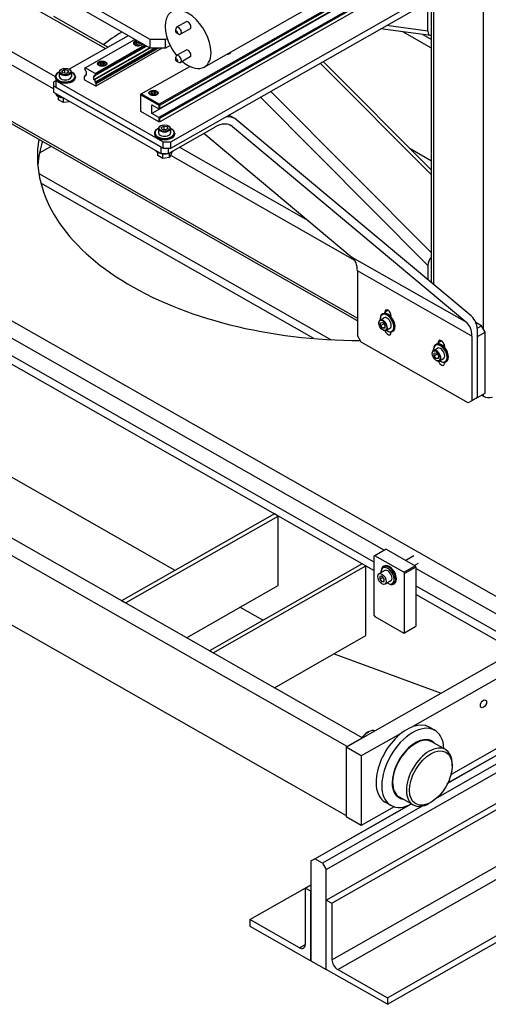
# Model space of a CAD drawing. Extents: x 0 to 544, y 0 to 352.
# Drawn here: x 450 to 466, y 168 to 200 of the extents above; entities that cross this region are included whole.
import ezdxf

# ---------------------------------------------------------------- set-up
doc = ezdxf.new("R2010")
doc.units = 0
doc.header["$LTSCALE"] = 8
doc.header["$MEASUREMENT"] = 0
doc.layers.add('OL', color=3, linetype='CONTINUOUS')

msp = doc.modelspace()

# ---------------------------------------------------------------- linework, layer by layer
at = {"layer": 'OL', "extrusion": (-4.71845e-16, 0.707107, 0.707107)}
for p, q in [((445.2631, 201.3828, 128.4643), (451.41, 197.885, 127.8642)), ((462.3433, 201.2755, 128.4459), (454.7997, 196.9829, 127.7094)), ((455.1725, 195.7625, 127.5), (465.3648, 201.5623, 128.4951)), ((455.1725, 195.5503, 127.4636), (465.3648, 201.3501, 128.4587)), ((465.3499, 189.6698, 126.4546), (465.3499, 201.3416, 128.4572)), ((448.7875, 201.2162, 128.4357), (453.0432, 198.7946, 128.0202)), ((462.3642, 201.1278, 128.4205), (454.5511, 196.6819, 127.6577)), ((454.8156, 196.9558, 127.7047), (462.3642, 201.2512, 128.4417)), ((462.3642, 201.1459, 128.4236), (454.8156, 196.8505, 127.6867)), ((445.6372, 200.7456, 128.355), (451.3666, 197.4853, 127.7956)), ((462.3642, 200.863, 128.3751), (454.7838, 196.5495, 127.635)), ((454.8156, 196.5314, 127.6319), (462.3642, 200.8268, 128.3689)), ((462.3902, 200.7183, 128.3503), (454.8156, 196.4081, 127.6108)), ((454.5048, 199.0879, 128.0705), (452.275, 200.3567, 128.2882)), ((456.264, 198.1953, 127.9174), (460.0003, 200.3214, 128.2822)), ((460.2352, 172.0721, 123.4354), (509.9537, 200.3637, 128.2894)), ((460.2352, 172.0721, 123.4354), (509.9537, 200.3637, 128.2894)), ((463.6569, 191.179, 126.7136), (463.6569, 200.3782, 128.2919)), ((463.7341, 191.1144, 126.7025), (463.7341, 200.4222, 128.2995)), ((454.5048, 198.8049, 128.022), (452.0264, 200.2153, 128.264)), ((463.5475, 199.3629, 128.1177), (463.5475, 200.2623, 128.272)), ((453.1204, 198.8385, 128.0278), (451.3637, 199.8382, 128.1993)), ((455.3327, 199.3608, 128.1174), (455.3327, 199.4315, 128.1295)), ((455.6708, 199.6678, 128.17), (455.36, 199.491, 128.1397)), ((455.8026, 199.4427, 128.1314), (455.4918, 199.2659, 128.1011)), ((460.2352, 171.0819, 123.2655), (509.9537, 199.3735, 128.1195)), ((460.2352, 171.0819, 123.2655), (509.9537, 199.3735, 128.1195)), ((463.6407, 199.2193, 128.0931), (462.0063, 199.439, 128.1308)), ((463.5475, 199.3629, 128.1177), (462.1927, 199.5451, 128.149)), ((453.7831, 199.2156, 128.0925), (451.8655, 198.1245, 127.9052)), ((452.3849, 198.1739, 127.9137), (453.9994, 199.0926, 128.0713)), ((454.5048, 198.8049, 128.022), (454.5048, 199.0879, 128.0705)), ((455.002, 199.0879, 128.0705), (454.5048, 199.0879, 128.0705)), ((455.0608, 199.1213, 128.0763), (455.002, 199.0879, 128.0705)), ((455.002, 198.8049, 128.022), (455.002, 199.0879, 128.0705)), ((455.3638, 199.3077, 128.1083), (455.4259, 199.2724, 128.1022)), ((460.4217, 170.9758, 123.2473), (510.1401, 199.2674, 128.1013)), ((460.4217, 170.9758, 123.2473), (510.1401, 199.2674, 128.1013)), ((463.6569, 198.8144, 128.0236), (462.7304, 199.3416, 128.1141)), ((463.3814, 199.2541, 128.0991), (463.6569, 199.0974, 128.0722)), ((452.6705, 197.7883, 127.8476), (454.4809, 198.8185, 128.0243)), ((452.6837, 197.7808, 127.8463), (454.4941, 198.811, 128.023)), ((452.7075, 197.9903, 127.8822), (454.322, 198.909, 128.0398)), ((452.7225, 197.9648, 127.8779), (454.3519, 198.892, 128.0369)), ((452.7225, 197.9259, 127.8712), (454.386, 198.8725, 128.0336)), ((452.7225, 197.7146, 127.8349), (454.6385, 198.8049, 128.022)), ((452.7225, 197.6827, 127.8295), (454.6946, 198.8049, 128.022)), ((452.7264, 197.6805, 127.8291), (454.7025, 198.8049, 128.022)), ((452.7414, 197.655, 127.8247), (454.7622, 198.8049, 128.022)), ((452.7414, 197.587, 127.813), (454.8817, 198.8049, 128.022)), ((453.9876, 198.9652, 128.0495), (453.9876, 198.9233, 128.0423)), ((454.0426, 198.9546, 128.0477), (454.0612, 198.9941, 128.0544)), ((454.0934, 198.9257, 128.0427), (454.0426, 198.9546, 128.0477)), ((454.0612, 198.9941, 128.0544), (454.1306, 199.0047, 128.0563)), ((454.0612, 198.9941, 128.0544), (454.0612, 198.944, 128.0459)), ((454.1628, 198.9363, 128.0445), (454.0934, 198.9257, 128.0427)), ((454.1306, 199.0047, 128.0563), (454.1306, 198.9313, 128.0437)), ((454.1306, 199.0047, 128.0563), (454.1814, 198.9758, 128.0513)), ((454.1814, 198.9758, 128.0513), (454.1628, 198.9363, 128.0445)), ((454.2365, 198.9576, 128.0482), (454.2365, 198.9232, 128.0423)), ((455.002, 198.8049, 128.022), (454.5048, 198.8049, 128.022)), ((455.1563, 198.8927, 128.0371), (455.002, 198.8049, 128.022)), ((455.6708, 198.7483, 128.0123), (455.36, 198.5715, 127.9819)), ((455.3327, 198.4413, 127.9596), (455.3327, 198.512, 127.9717)), ((455.8026, 198.5233, 127.9737), (455.4918, 198.3464, 127.9433)), ((457.1067, 198.6748, 127.9997), (457.1067, 198.6528, 127.9959)), ((461.2482, 189.9355, 126.5002), (446.6617, 198.2357, 127.9243)), ((446.7387, 198.2798, 127.9319), (461.2482, 190.0234, 126.5153)), ((451.6097, 198.1223, 127.9049), (451.5997, 198.1166, 127.9039)), ((451.6293, 198.0652, 127.8951), (451.71, 198.1112, 127.903)), ((451.71, 198.1112, 127.903), (451.71, 197.9947, 127.883)), ((451.71, 198.1112, 127.903), (451.8203, 198.0943, 127.9001)), ((451.8203, 198.0943, 127.9001), (451.8203, 198.0148, 127.8864)), ((451.8203, 198.0943, 127.9001), (451.8498, 198.0316, 127.8893)), ((451.8694, 198.1223, 127.9049), (451.8794, 198.1166, 127.9039)), ((452.3849, 198.1739, 127.9137), (452.37, 198.1654, 127.9123)), ((452.37, 198.1654, 127.9123), (452.37, 198.1265, 127.9056)), ((452.7075, 197.9903, 127.8822), (452.3849, 198.1739, 127.9137)), ((452.8132, 198.2969, 127.9348), (452.8132, 198.255, 127.9276)), ((452.8683, 198.2863, 127.933), (452.8869, 198.3258, 127.9398)), ((452.9191, 198.2574, 127.9281), (452.8683, 198.2863, 127.933)), ((452.8869, 198.3258, 127.9398), (452.9563, 198.3364, 127.9416)), ((452.8869, 198.3258, 127.9398), (452.8869, 198.2758, 127.9312)), ((452.9885, 198.268, 127.9299), (452.9191, 198.2574, 127.9281)), ((452.9563, 198.3364, 127.9416), (452.9563, 198.2631, 127.929)), ((452.9563, 198.3364, 127.9416), (453.0071, 198.3075, 127.9366)), ((453.0071, 198.3075, 127.9366), (452.9885, 198.268, 127.9299)), ((453.0621, 198.2969, 127.9348), (453.0621, 198.255, 127.9276)), ((454.21, 197.3185, 127.767), (455.791, 198.2181, 127.9213)), ((455.3638, 198.3882, 127.9505), (455.4259, 198.3529, 127.9444)), ((463.6569, 194.6919, 127.3163), (460.0411, 198.3207, 127.9389)), ((460.1325, 198.3728, 127.9478), (463.6569, 194.8357, 127.341)), ((451.4436, 197.7598, 127.8427), (451.3666, 197.716, 127.8352)), ((451.41, 197.8815, 127.8636), (451.41, 197.8574, 127.8594)), ((451.4436, 197.7749, 127.8453), (451.4436, 197.7429, 127.8398)), ((451.5164, 198.0198, 127.8873), (451.5065, 198.0141, 127.8863)), ((451.5418, 198.0371, 127.8903), (451.5418, 197.8928, 127.8655)), ((451.6588, 198.0025, 127.8843), (451.6293, 198.0652, 127.8951)), ((451.7691, 197.9856, 127.8814), (451.6588, 198.0025, 127.8843)), ((451.8498, 198.0316, 127.8893), (451.7691, 197.9856, 127.8814)), ((451.9373, 198.0371, 127.8903), (451.9373, 197.8928, 127.8655)), ((451.9627, 198.0198, 127.8873), (451.9726, 198.0141, 127.8863)), ((452.0691, 197.8815, 127.8636), (452.0691, 197.8574, 127.8594)), ((452.366, 197.8856, 127.8643), (452.3511, 197.8771, 127.8628)), ((452.3511, 197.8771, 127.8628), (452.3511, 197.8091, 127.8511)), ((452.3511, 197.8091, 127.8511), (452.366, 197.7837, 127.8468)), ((452.366, 197.8856, 127.8643), (452.37, 197.8879, 127.8646)), ((452.37, 197.8833, 127.8639), (452.366, 197.8856, 127.8643)), ((452.366, 197.7837, 127.8468), (452.7264, 197.5785, 127.8116)), ((452.37, 197.9152, 127.8693), (452.4087, 197.9373, 127.8731)), ((452.37, 197.9152, 127.8693), (452.37, 197.8833, 127.8639)), ((452.4087, 198.0603, 127.8942), (452.4219, 198.0528, 127.8929)), ((452.4087, 197.9373, 127.8731), (452.4219, 197.9448, 127.8744)), ((452.4219, 197.9298, 127.8718), (452.4087, 197.9373, 127.8731)), ((452.4219, 198.0528, 127.8929), (452.4219, 197.9298, 127.8718)), ((452.6705, 197.9113, 127.8687), (452.6837, 197.9038, 127.8674)), ((452.6705, 197.7883, 127.8476), (452.6705, 197.9113, 127.8687)), ((452.6837, 197.7808, 127.8463), (452.6705, 197.7883, 127.8476)), ((452.6837, 197.9038, 127.8674), (452.7225, 197.9259, 127.8712)), ((452.7225, 197.9648, 127.8779), (452.7075, 197.9903, 127.8822)), ((452.7225, 197.9259, 127.8712), (452.7225, 197.9648, 127.8779)), ((451.3666, 197.5745, 127.8109), (451.3666, 197.716, 127.8352)), ((454.8469, 195.5941, 127.4711), (451.3666, 197.5745, 127.8109)), ((451.3666, 197.3623, 127.7745), (451.3666, 197.5745, 127.8109)), ((451.4436, 197.7429, 127.8398), (454.9239, 195.7625, 127.5)), ((451.4436, 197.5307, 127.8034), (451.4436, 197.7429, 127.8398)), ((451.4436, 197.5307, 127.8034), (454.9239, 195.5503, 127.4636)), ((452.7225, 197.6827, 127.8295), (452.7225, 197.7146, 127.8349)), ((452.7264, 197.6805, 127.8291), (452.7225, 197.6827, 127.8295)), ((452.7414, 197.655, 127.8247), (452.7264, 197.6805, 127.8291)), ((452.7264, 197.5785, 127.8116), (452.7414, 197.587, 127.813)), ((452.7414, 197.587, 127.813), (452.7414, 197.655, 127.8247)), ((460.4217, 169.1369, 122.9318), (510.1401, 197.4284, 127.7858)), ((460.4217, 169.1369, 122.9318), (510.1401, 197.4284, 127.7858)), ((454.8469, 195.3819, 127.4347), (451.3666, 197.3623, 127.7745)), ((451.521, 197.1283, 127.7343), (451.521, 197.2332, 127.7523)), ((451.6816, 197.037, 127.7187), (451.521, 197.1283, 127.7343)), ((451.6816, 197.037, 127.7187), (451.6816, 197.1831, 127.7437)), ((454.21, 197.3185, 127.767), (454.1941, 197.3094, 127.7654)), ((454.1941, 197.2913, 127.7623), (454.1941, 197.3094, 127.7654)), ((454.1941, 196.7436, 127.6683), (454.1941, 197.2913, 127.7623)), ((454.1941, 197.2913, 127.7623), (454.7838, 196.9558, 127.7047)), ((454.7997, 196.9829, 127.7094), (454.21, 197.3185, 127.767)), ((454.4814, 197.3538, 127.773), (454.4814, 197.309, 127.7653)), ((454.5397, 197.3426, 127.7711), (454.5594, 197.3845, 127.7783)), ((454.5936, 197.312, 127.7658), (454.5397, 197.3426, 127.7711)), ((454.5594, 197.3845, 127.7783), (454.633, 197.3957, 127.7802)), ((454.5594, 197.3845, 127.7783), (454.5594, 197.3314, 127.7692)), ((454.6671, 197.3232, 127.7678), (454.5936, 197.312, 127.7658)), ((454.633, 197.3957, 127.7802), (454.633, 197.318, 127.7669)), ((454.633, 197.3957, 127.7802), (454.6868, 197.3651, 127.775)), ((454.6868, 197.3651, 127.775), (454.6671, 197.3232, 127.7678)), ((454.7451, 197.3538, 127.773), (454.7451, 197.309, 127.7653)), ((463.5475, 191.7401, 126.8099), (458.0944, 197.213, 127.7489)), ((463.6569, 192.1507, 126.8803), (458.4253, 197.4013, 127.7812)), ((460.6081, 168.8186, 122.8771), (510.3266, 197.1101, 127.7312)), ((460.6081, 168.8186, 122.8771), (510.3266, 197.1101, 127.7312)), ((451.8845, 197.0677, 127.7239), (451.6816, 197.037, 127.7187)), ((454.5511, 196.9648, 127.7063), (454.7838, 196.8324, 127.6836)), ((454.5511, 196.6819, 127.6577), (454.5511, 196.9648, 127.7063)), ((454.7997, 196.9648, 127.7063), (454.7838, 196.9558, 127.7047)), ((454.7838, 196.9558, 127.7047), (454.7838, 196.8324, 127.6836)), ((454.8156, 196.8505, 127.6867), (454.7838, 196.8324, 127.6836)), ((454.7997, 196.9648, 127.7063), (454.7997, 196.9829, 127.7094)), ((454.8156, 196.9558, 127.7047), (454.7997, 196.9648, 127.7063)), ((454.8156, 196.8505, 127.6867), (454.8156, 196.9558, 127.7047)), ((454.7838, 196.4081, 127.6108), (454.1941, 196.7436, 127.6683)), ((454.7838, 196.5495, 127.635), (454.5511, 196.6819, 127.6577)), ((454.7838, 196.5495, 127.635), (454.7838, 196.4081, 127.6108)), ((454.7838, 196.5495, 127.635), (454.8156, 196.5314, 127.6319)), ((454.8156, 196.4081, 127.6108), (454.8156, 196.5314, 127.6319)), ((457.2634, 196.517, 127.6294), (457.0674, 196.6286, 127.6486)), ((464.9558, 190.0926, 126.5272), (457.3287, 196.4716, 127.6217)), ((454.7481, 196.1808, 127.5718), (454.7382, 196.1752, 127.5708)), ((454.7735, 196.1981, 127.5747), (454.7735, 196.0539, 127.55)), ((454.8156, 196.4081, 127.6108), (454.7838, 196.4081, 127.6108)), ((454.8413, 196.2834, 127.5894), (454.8314, 196.2777, 127.5884)), ((454.8609, 196.2263, 127.5796), (454.9417, 196.2722, 127.5874)), ((454.8905, 196.1635, 127.5688), (454.8609, 196.2263, 127.5796)), ((455.0008, 196.1467, 127.5659), (454.8905, 196.1635, 127.5688)), ((454.9417, 196.2722, 127.5874), (454.9417, 196.1557, 127.5675)), ((454.9417, 196.2722, 127.5874), (455.052, 196.2554, 127.5846)), ((455.0815, 196.1926, 127.5738), (455.0008, 196.1467, 127.5659)), ((455.052, 196.2554, 127.5846), (455.052, 196.1758, 127.5709)), ((455.052, 196.2554, 127.5846), (455.0815, 196.1926, 127.5738)), ((455.0955, 195.3819, 127.4347), (456.6043, 196.2404, 127.582)), ((455.1011, 196.2834, 127.5894), (455.1111, 196.2777, 127.5884)), ((455.169, 196.1981, 127.5747), (455.169, 196.0539, 127.55)), ((455.1943, 196.1808, 127.5718), (455.2043, 196.1752, 127.5708)), ((457.1838, 196.2556, 127.5846), (457.0736, 196.3184, 127.5954)), ((457.1838, 196.2556, 127.5846), (464.8109, 189.8766, 126.4901)), ((462.224, 167.8991, 122.7194), (511.9424, 196.1907, 127.5735)), ((462.224, 167.8991, 122.7194), (511.9424, 196.1907, 127.5735)), ((454.6416, 196.0425, 127.548), (454.6416, 196.0185, 127.5439)), ((455.3008, 196.0425, 127.548), (455.3008, 196.0185, 127.5439)), ((456.2507, 196.0392, 127.5475), (461.082, 191.9985, 126.8542)), ((462.224, 167.6869, 122.683), (511.9424, 195.9785, 127.5371)), ((462.224, 167.6869, 122.683), (511.9424, 195.9785, 127.5371)), ((450.8959, 195.3989, 127.4376), (451.2714, 195.6126, 127.4743)), ((454.8469, 195.5941, 127.4711), (454.8469, 195.3819, 127.4347)), ((454.9239, 195.7625, 127.5), (455.1725, 195.7625, 127.5)), ((454.9239, 195.5503, 127.4636), (454.9239, 195.7625, 127.5)), ((454.9239, 195.5503, 127.4636), (455.1725, 195.5503, 127.4636)), ((455.0955, 195.3819, 127.4347), (455.0955, 195.5503, 127.4636)), ((455.1725, 195.5503, 127.4636), (455.1725, 195.7625, 127.5)), ((455.4522, 195.5849, 127.4695), (459.6501, 193.1961, 127.0597)), ((463.6569, 195.1365, 127.3926), (462.9645, 195.5305, 127.4602)), ((454.7527, 195.3134, 127.4229), (454.7527, 195.4183, 127.4409)), ((454.9132, 195.2221, 127.4073), (454.7527, 195.3134, 127.4229)), ((454.8469, 195.3819, 127.4347), (455.0955, 195.3819, 127.4347)), ((454.9132, 195.2221, 127.4073), (454.9132, 195.3741, 127.4334)), ((455.1341, 195.2555, 127.413), (454.9132, 195.2221, 127.4073)), ((455.1341, 195.2555, 127.413), (455.1341, 195.3957, 127.4371)), ((455.1922, 195.3816, 127.4346), (455.1341, 195.2555, 127.413)), ((455.1655, 195.3236, 127.4247), (461.1565, 191.9145, 126.8398)), ((455.1922, 195.3816, 127.4346), (455.1922, 195.4196, 127.4412)), ((450.8754, 194.7353, 127.3238), (460.3957, 189.3179, 126.3943)), ((459.8303, 189.3567, 126.4009), (450.9436, 194.4135, 127.2686)), ((466.8848, 180.3212, 124.8507), (444.5702, 193.0191, 127.0293)), ((462.1243, 182.4643, 125.2184), (444.5702, 192.4532, 126.9322)), ((464.8109, 189.8766, 126.4901), (461.082, 191.9985, 126.8542)), ((444.5702, 191.8868, 126.835), (461.7887, 182.0889, 125.154)), ((463.5475, 191.7401, 126.8099), (463.5475, 191.2704, 126.7293)), ((461.7887, 181.806, 125.1054), (444.5702, 191.6039, 126.7865)), ((464.9771, 189.4371, 126.4147), (461.2482, 191.5589, 126.7788)), ((461.2482, 191.5589, 126.7788), (461.2482, 189.4576, 126.4182)), ((493.2684, 191.1521, 126.709), (463.8421, 174.4074, 123.836)), ((493.2115, 191.1197, 126.7034), (463.8421, 174.4074, 123.836)), ((464.1714, 174.8777, 123.9167), (492.8397, 191.191, 126.7157)), ((464.1967, 174.8922, 123.9192), (492.8335, 191.1875, 126.715)), ((492.2767, 191.0922, 126.6987), (464.2992, 175.172, 123.9672)), ((462.0566, 190.1512, 126.5373), (462.0778, 190.1633, 126.5393)), ((462.1439, 190.221, 126.5492), (462.2426, 190.2772, 126.5589)), ((462.1439, 190.1784, 126.5419), (462.1439, 190.221, 126.5492)), ((462.3303, 190.1663, 126.5398), (462.3303, 190.0777, 126.5246)), ((462.3412, 190.1087, 126.53), (462.3412, 190.0661, 126.5226)), ((461.9449, 189.8604, 126.4873), (461.9449, 189.8717, 126.4893)), ((461.9858, 189.9609, 126.5046), (462.1126, 190.033, 126.517)), ((461.9884, 189.9912, 126.5098), (461.9884, 190.0025, 126.5117)), ((462.0048, 189.8722, 126.4894), (462.0748, 189.8783, 126.4904)), ((462.0048, 189.7803, 126.4736), (462.0048, 189.8722, 126.4894)), ((462.0048, 189.7803, 126.4736), (462.1072, 189.8385, 126.4836)), ((462.0748, 189.6946, 126.4589), (462.0048, 189.7803, 126.4736)), ((462.0748, 189.8783, 126.4904), (462.1447, 189.7926, 126.4757)), ((462.1447, 189.7926, 126.4757), (462.1447, 189.7007, 126.46)), ((465.2878, 189.7758, 126.4728), (465.105, 189.8799, 126.4907)), ((465.1526, 189.6989, 126.4596), (465.2878, 189.7758, 126.4728)), ((465.4121, 189.5637, 126.4364), (465.2878, 189.7758, 126.4728)), ((461.3725, 189.2454, 126.3818), (461.2482, 189.4576, 126.4182)), ((462.0748, 189.6946, 126.4589), (462.1447, 189.7344, 126.4657)), ((462.1447, 189.7007, 126.46), (462.0748, 189.6946, 126.4589)), ((462.0748, 189.6386, 126.4493), (462.0847, 189.633, 126.4483)), ((462.1836, 189.6233, 126.4467), (462.3104, 189.6955, 126.4591)), ((462.2115, 189.6103, 126.4445), (462.2214, 189.6047, 126.4435)), ((462.3412, 189.5742, 126.4383), (462.3412, 189.5429, 126.4329)), ((462.3862, 189.5886, 126.4407), (462.4074, 189.6006, 126.4428)), ((464.9771, 189.4371, 126.4147), (464.9771, 187.3357, 126.0542)), ((465.1635, 189.4222, 126.4122), (465.4121, 189.5637, 126.4364)), ((465.1635, 187.4418, 126.0724), (465.1635, 189.5432, 126.4329)), ((465.1635, 187.4418, 126.0724), (465.1635, 189.4222, 126.4122)), ((465.4121, 187.5832, 126.0967), (465.4121, 189.5637, 126.4364)), ((464.8528, 187.265, 126.042), (461.3725, 189.2454, 126.3818)), ((463.7968, 189.161, 126.3674), (463.8179, 189.173, 126.3694)), ((463.884, 189.2308, 126.3793), (463.9827, 189.287, 126.389)), ((463.884, 189.1882, 126.372), (463.884, 189.2308, 126.3793)), ((464.0705, 189.1761, 126.3699), (464.0705, 189.0875, 126.3547)), ((464.0814, 189.1185, 126.3601), (464.0814, 189.0758, 126.3527)), ((463.685, 188.8702, 126.3175), (463.685, 188.8815, 126.3194)), ((463.726, 188.9707, 126.3347), (463.8528, 189.0428, 126.3471)), ((463.7285, 189.001, 126.3399), (463.7285, 189.0123, 126.3418)), ((463.745, 188.882, 126.3195), (463.8149, 188.8881, 126.3205)), ((463.745, 188.7901, 126.3037), (463.745, 188.882, 126.3195)), ((463.745, 188.7901, 126.3037), (463.8474, 188.8483, 126.3137)), ((463.8149, 188.7044, 126.289), (463.745, 188.7901, 126.3037)), ((463.8149, 188.8881, 126.3205), (463.8848, 188.8024, 126.3058)), ((463.8848, 188.8024, 126.3058), (463.8848, 188.7105, 126.2901)), ((463.8149, 188.7044, 126.289), (463.8848, 188.7441, 126.2958)), ((463.8848, 188.7105, 126.2901), (463.8149, 188.7044, 126.289)), ((463.8149, 188.6484, 126.2794), (463.8248, 188.6428, 126.2784)), ((463.9237, 188.6331, 126.2768), (464.0505, 188.7053, 126.2892)), ((463.9516, 188.6201, 126.2746), (463.9616, 188.6145, 126.2736)), ((464.0814, 188.584, 126.2684), (464.0814, 188.5527, 126.263)), ((464.1264, 188.5984, 126.2708), (464.1475, 188.6104, 126.2729)), ((465.1635, 187.4418, 126.0724), (465.4121, 187.5832, 126.0967)), ((465.2878, 187.5125, 126.0845), (465.3499, 187.4772, 126.0785)), ((465.3499, 187.4772, 126.0785), (465.3499, 187.5479, 126.0906)), ((464.9771, 187.3357, 126.0542), (464.8528, 187.265, 126.042)), ((465.1635, 187.4418, 126.0724), (464.9771, 187.3357, 126.0542)), ((455.3131, 181.8129, 125.1066), (446.1046, 187.0529, 126.0057)), ((444.7471, 185.845, 125.7984), (461.4153, 176.3601, 124.1711)), ((460.9181, 176.0772, 124.1225), (444.2499, 185.562, 125.7499)), ((442.2611, 184.4304, 125.5557), (460.8794, 173.836, 123.738)), ((458.5448, 183.6519, 125.4221), (453.573, 180.8227, 124.9367)), ((458.6691, 183.5811, 125.41), (458.5448, 183.6519, 125.4221)), ((453.6973, 180.752, 124.9246), (458.6691, 183.5811, 125.41)), ((458.6691, 181.3178, 125.0217), (458.6691, 183.5811, 125.41)), ((462.1864, 182.4997, 125.2245), (461.8136, 182.2875, 125.1881)), ((462.1864, 182.4997, 125.2245), (463.1311, 181.9621, 125.1322)), ((461.8136, 182.2875, 125.1881), (461.7887, 182.2734, 125.1856)), ((461.7887, 182.2734, 125.1856), (461.7887, 180.3495, 124.8555)), ((462.7582, 181.75, 125.0958), (461.8136, 182.2875, 125.1881)), ((463.0846, 182.282, 125.1871), (462.8268, 182.1353, 125.1619)), ((461.4036, 182.0251, 125.143), (456.4318, 179.1959, 124.6576)), ((456.5561, 179.1252, 124.6455), (461.5279, 181.9544, 125.1309)), ((461.5279, 181.9544, 125.1309), (461.4036, 182.0251, 125.143)), ((461.5279, 179.691, 124.7426), (461.5279, 181.9544, 125.1309)), ((462.1373, 181.8056, 125.1054), (461.9508, 181.6995, 125.0872)), ((462.0241, 181.7575, 125.0971), (462.0241, 181.7858, 125.102)), ((462.0935, 181.9369, 125.1279), (462.1184, 181.9511, 125.1303)), ((462.7582, 181.75, 125.0958), (463.1311, 181.9621, 125.1322)), ((462.7831, 181.7075, 125.0885), (462.7582, 181.75, 125.0958)), ((463.156, 181.9197, 125.1249), (462.7831, 181.7075, 125.0885)), ((463.2273, 182.0384, 125.1453), (463.1122, 181.9729, 125.1341)), ((463.1311, 181.9621, 125.1322), (463.156, 181.9197, 125.1249)), ((463.156, 181.9197, 125.1249), (463.156, 179.9959, 124.7949)), ((466.8848, 179.7554, 124.7536), (463.156, 181.8773, 125.1177)), ((462.0497, 181.6226, 125.074), (461.9798, 181.6164, 125.0729)), ((461.9798, 181.6164, 125.0729), (461.9798, 181.5245, 125.0571)), ((461.9798, 181.5245, 125.0571), (462.0822, 181.5828, 125.0671)), ((461.9798, 181.5245, 125.0571), (462.0497, 181.4388, 125.0424)), ((462.1196, 181.5369, 125.0593), (462.0497, 181.6226, 125.074)), ((462.0497, 181.4388, 125.0424), (462.1196, 181.4786, 125.0493)), ((462.0497, 181.4388, 125.0424), (462.1196, 181.445, 125.0435)), ((462.1196, 181.445, 125.0435), (462.1196, 181.5369, 125.0593)), ((462.335, 181.468, 125.0474), (462.1486, 181.3619, 125.0292)), ((462.7831, 179.7837, 124.7585), (462.7831, 181.7075, 125.0885)), ((471.7945, 181.7005, 125.0873), (463.0545, 176.7271, 124.234)), ((455.686, 179.6203, 124.7304), (458.6691, 181.3178, 125.0217)), ((462.2362, 181.3955, 125.035), (462.261, 181.3813, 125.0326)), ((462.4285, 181.365, 125.0298), (462.4534, 181.3791, 125.0322)), ((463.156, 181.3114, 125.0206), (466.8848, 179.1896, 124.6565)), ((453.573, 180.8227, 124.9367), (453.6973, 180.752, 124.9246)), ((466.3872, 179.1893, 124.6565), (463.1555, 181.0282, 124.972)), ((466.8848, 178.9067, 124.608), (463.156, 181.0285, 124.972)), ((458.1719, 180.1861, 124.8275), (457.4262, 180.6105, 124.9003)), ((461.7887, 180.3495, 124.8555), (461.8136, 180.3071, 124.8483)), ((461.8136, 180.3071, 124.8483), (462.7582, 179.7696, 124.756)), ((462.7831, 179.7837, 124.7585), (463.1555, 179.9956, 124.7948)), ((458.5448, 177.9935, 124.4513), (461.5279, 179.691, 124.7426)), ((462.7582, 179.7696, 124.756), (462.7831, 179.7837, 124.7585)), ((456.4318, 179.1959, 124.6576), (456.5561, 179.1252, 124.6455)), ((460.8794, 176.0552, 124.1187), (466.3877, 179.1896, 124.6565)), ((460.4877, 179.0991, 124.641), (463.9727, 177.8154, 124.4208)), ((463.7699, 176.6045, 124.213), (463.5835, 176.7105, 124.2312)), ((461.4153, 176.3601, 124.1711), (460.9181, 176.0772, 124.1225)), ((462.6816, 176.5149, 124.1976), (461.3765, 175.7722, 124.0702)), ((461.563, 176.529, 124.2001), (461.6127, 176.5573, 124.2049)), ((461.3765, 175.7722, 124.0702), (460.8794, 176.0552, 124.1187)), ((460.8794, 176.0552, 124.1187), (460.8794, 173.7918, 123.7304)), ((464.1173, 175.9788, 124.1056), (463.6699, 176.2334, 124.1493)), ((461.3765, 175.7722, 124.0702), (461.3765, 173.5089, 123.6819)), ((464.3358, 175.4463, 124.0143), (464.3358, 175.5029, 124.024)), ((463.0627, 174.1783, 123.7967), (462.6152, 174.4329, 123.8404)), ((459.8624, 172.4257, 123.496), (463.0086, 174.2161, 123.8032)), ((459.8624, 172.4257, 123.496), (463.0024, 174.2126, 123.8026)), ((463.4374, 174.1771, 123.7965), (460.111, 172.2843, 123.4718)), ((463.3804, 174.1447, 123.791), (460.111, 172.2843, 123.4718)), ((462.4456, 174.1173, 123.7863), (461.3765, 173.5089, 123.6819)), ((462.3392, 174.162, 123.7939), (462.1527, 174.2681, 123.8121)), ((463.6397, 174.2581, 123.8104), (463.59, 174.2298, 123.8056)), ((461.3765, 173.5089, 123.6819), (460.8794, 173.7918, 123.7304)), ((459.7381, 172.355, 123.4839), (459.8624, 172.4257, 123.496)), ((459.7381, 172.355, 123.4839), (459.8624, 172.4257, 123.496)), ((459.7381, 172.355, 123.4839), (459.7381, 169.1015, 122.9257)), ((459.7381, 172.355, 123.4839), (459.7381, 169.1015, 122.9257)), ((460.111, 172.2843, 123.4718), (459.8624, 172.4257, 123.496)), ((460.111, 172.2843, 123.4718), (459.8624, 172.4257, 123.496)), ((460.111, 172.2843, 123.4718), (460.2352, 172.0721, 123.4354)), ((460.111, 172.2843, 123.4718), (460.2352, 172.0721, 123.4354)), ((460.2352, 168.8186, 122.8771), (460.2352, 172.0721, 123.4354)), ((460.2352, 168.8186, 122.8771), (460.2352, 172.0721, 123.4354)), ((457.7493, 170.4453, 123.1563), (459.5516, 171.4709, 123.3322)), ((457.7493, 170.4453, 123.1563), (459.5516, 171.4709, 123.3322)), ((459.5516, 171.4709, 123.3322), (459.7381, 171.577, 123.3504)), ((459.5516, 171.4709, 123.3322), (459.7381, 171.577, 123.3504)), ((459.5516, 171.4709, 123.3322), (459.5516, 169.632, 123.0167)), ((459.7381, 171.3648, 123.314), (459.5516, 171.4709, 123.3322)), ((459.5516, 171.4709, 123.3322), (459.5516, 169.632, 123.0167)), ((459.7381, 171.3648, 123.314), (459.5516, 171.4709, 123.3322)), ((459.7381, 169.1015, 122.9257), (459.7381, 171.3648, 123.314)), ((459.7381, 169.1015, 122.9257), (459.7381, 171.3648, 123.314)), ((460.2352, 168.8186, 122.8771), (460.2352, 171.0819, 123.2655)), ((460.2352, 171.0819, 123.2655), (460.4217, 170.9758, 123.2473)), ((460.2352, 168.8186, 122.8771), (460.2352, 171.0819, 123.2655)), ((460.2352, 171.0819, 123.2655), (460.4217, 170.9758, 123.2473)), ((460.4217, 170.9758, 123.2473), (460.4217, 169.1369, 122.9318)), ((460.4217, 170.9758, 123.2473), (460.4217, 169.1369, 122.9318)), ((457.7493, 170.4453, 123.1563), (457.7493, 170.2332, 123.1199)), ((459.3652, 169.5259, 122.9985), (457.7493, 170.4453, 123.1563)), ((459.3652, 169.5259, 122.9985), (457.7493, 170.4453, 123.1563)), ((457.7493, 170.4453, 123.1563), (457.7493, 170.2332, 123.1199)), ((457.7493, 170.2332, 123.1199), (459.7381, 169.1015, 122.9257)), ((457.7493, 170.2332, 123.1199), (459.7381, 169.1015, 122.9257)), ((459.3652, 169.5259, 122.9985), (459.5516, 169.632, 123.0167)), ((459.3652, 169.5259, 122.9985), (459.5516, 169.632, 123.0167)), ((459.7381, 169.1015, 122.9257), (460.2352, 168.8186, 122.8771)), ((459.7381, 169.1015, 122.9257), (460.2352, 168.8186, 122.8771)), ((462.224, 167.6869, 122.683), (460.2352, 168.8186, 122.8771)), ((462.224, 167.6869, 122.683), (460.2352, 168.8186, 122.8771)), ((460.6081, 168.8186, 122.8771), (462.224, 167.8991, 122.7194)), ((460.6081, 168.8186, 122.8771), (462.224, 167.8991, 122.7194)), ((462.224, 167.8991, 122.7194), (462.224, 167.6869, 122.683)), ((462.224, 167.8991, 122.7194), (462.224, 167.6869, 122.683))]:
    msp.add_line(p, q, dxfattribs=at)
at = {"layer": 'OL', "extrusion": (3.51108e-15, -0.169102, 0.985599)}
for start_param, end_param in [(0.7853982, 4.9733573), (-1.0379163, 0.7853982)]:
    msp.add_ellipse((455.7367, 199.0955, 128.0719), major_axis=(0.5273, -0.9002, -0.1545), ratio=0.5773503, start_param=start_param, end_param=end_param, dxfattribs=at)
at = {"layer": 'OL', "extrusion": (3.59435e-15, -0.169102, 0.985599)}
for centre, major_axis, start_param, end_param in [((455.7367, 199.5553, 128.1507), (0.0659, -0.1125, -0.0193), 0.7853982, 3.1415927), ((455.4259, 199.3785, 128.1204), (-0.0659, 0.1125, 0.0193), -2.3561945, 0.7853982), ((455.7367, 199.5553, 128.1507), (0.0659, -0.1125, -0.0193), 0, 0.7853982), ((455.4259, 199.3785, 128.1204), (-0.0659, 0.1125, 0.0193), 2.3561945, 3.9269908), ((455.7367, 198.6358, 127.993), (0.0659, -0.1125, -0.0193), 0.7853982, 3.1415927), ((455.4259, 198.459, 127.9626), (-0.0659, 0.1125, 0.0193), -2.3561945, 0.7853982), ((455.4259, 198.459, 127.9626), (-0.0659, 0.1125, 0.0193), 2.3561945, 3.9269908), ((455.7367, 198.6358, 127.993), (0.0659, -0.1125, -0.0193), 0, 0.7853982), ((463.1425, 175.3332, 123.9949), (-0.5273, -0.9002, -0.1545), -3.1415927, -0.7853982), ((463.1425, 175.3332, 123.9949), (-0.5273, -0.9002, -0.1545), -0.7853982, 0)]:
    msp.add_ellipse(centre, major_axis=major_axis, ratio=0.5773503, start_param=start_param, end_param=end_param, dxfattribs=at)
at = {"layer": 'OL', "extrusion": (3.67761e-15, -0.169102, 0.985599)}
for centre in [(455.3638, 199.3431, 128.1143), (455.3638, 198.4236, 127.9566)]:
    msp.add_ellipse(centre, major_axis=(-0.022, 0.0375, 0.0064), ratio=0.5773503, dxfattribs=at)
at = {"layer": 'OL', "extrusion": (3.64986e-15, -0.169102, 0.985599)}
msp.add_ellipse((463.734, 199.469, 128.1359), major_axis=(-0.1226, -0.2409, -0.0413), ratio=0.5746933, start_param=-0.853094, end_param=0.2913429, dxfattribs=at)
at = {"layer": 'OL', "extrusion": (3.75212e-15, -0.169102, 0.985599)}
for centre, start_param, end_param in [((461.3765, 195.2934, 127.4195), -0.7384041, -0.6491421), ((461.3765, 195.2934, 127.4195), -0.0910575, 1.5678281), ((461.3765, 194.7276, 127.3224), -0.1749775, -0.0471579)]:
    msp.add_ellipse(centre, major_axis=(-10.5469, 0), ratio=0.5773503, start_param=start_param, end_param=end_param, dxfattribs=at)
at = {"layer": 'OL', "extrusion": (3.69109e-15, -0.169102, 0.985599)}
for start_param, end_param in [(-0.7853982, 2.8241405), (-1.2533442, -0.7853982)]:
    msp.add_ellipse((454.1121, 198.9731, 128.0509), major_axis=(-0.1522, 0), ratio=0.5773503, start_param=start_param, end_param=end_param, dxfattribs=at)
at = {"layer": 'OL', "extrusion": (3.63268e-15, -0.169102, 0.985599)}
for centre, major_axis, start_param, end_param in [((454.112, 198.9652, 128.0495), (-0.1245, 0), -1.4694507, 0.7853982), ((454.112, 198.9652, 128.0495), (-0.1245, 0), 0.7853982, 3.040247), ((451.7395, 197.3736, 127.7764), (0.3296, 0), -2.924774, -1.787615), ((451.7395, 197.3977, 127.7805), (-0.3296, 0), 0.4181901, 1.1526062), ((454.9712, 195.5587, 127.465), (0.3296, 0), -2.7234025, -1.9889865), ((454.9712, 195.5587, 127.465), (0.3296, 0), -1.9105427, -1.2310499), ((454.9712, 195.5587, 127.465), (0.3296, 0), -1.1524873, -0.7853982), ((454.9712, 195.5587, 127.465), (0.3296, 0), -0.7853982, -0.418309)]:
    msp.add_ellipse(centre, major_axis=major_axis, ratio=0.5773503, start_param=start_param, end_param=end_param, dxfattribs=at)
at = {"layer": 'OL', "extrusion": (3.69109e-15, -0.169102, 0.985599)}
msp.add_ellipse((452.9377, 198.3048, 127.9362), major_axis=(-0.1522, 0), ratio=0.5773503, dxfattribs=at)
at = {"layer": 'OL', "extrusion": (3.51182e-15, -0.169102, 0.985599)}
msp.add_ellipse((456.9749, 198.6977, 128.0036), major_axis=(-0.1536, 0), ratio=0.5773503, start_param=1.6990344, end_param=3.0133546, dxfattribs=at)
at = {"layer": 'OL', "extrusion": (3.52707e-15, -0.169102, 0.985599)}
msp.add_ellipse((456.9749, 198.6977, 128.0036), major_axis=(-0.1318, 0), ratio=0.5773503, start_param=1.9602421, end_param=2.7521469, dxfattribs=at)
at = {"layer": 'OL', "extrusion": (3.6744e-15, -0.169102, 0.985599)}
for centre, major_axis, start_param, end_param in [((451.7395, 198.0371, 127.8903), (0.1978, 0), 2.3561945, 7.0685835), ((451.7395, 197.8928, 127.8655), (-0.1978, 0), 0, 3.1415927), ((454.9712, 196.1981, 127.5747), (0.1978, 0), 2.3561945, 7.0685835), ((454.9712, 196.0539, 127.55), (-0.1978, 0), 0, 3.1415927)]:
    msp.add_ellipse(centre, major_axis=major_axis, ratio=0.5773503, start_param=start_param, end_param=end_param, dxfattribs=at)
at = {"layer": 'OL', "extrusion": (3.78836e-15, -0.169102, 0.985599)}
for centre in [(451.7395, 198.0484, 127.8922), (454.9712, 196.2095, 127.5767)]:
    msp.add_ellipse(centre, major_axis=(0.1837, 0), ratio=0.5773503, dxfattribs=at)
at = {"layer": 'OL', "extrusion": (3.41394e-15, -0.169102, 0.985599)}
for centre, major_axis, start_param, end_param in [((452.37, 198.0824, 127.898), (0.0274, -0.0468, -0.008), 0.7853982, 2.3561945), ((452.37, 197.9594, 127.8769), (0.0274, -0.0468, -0.008), -0.7853982, 0.7853982), ((452.7225, 197.8818, 127.8636), (-0.0274, 0.0468, 0.008), -0.7853982, 0.7853982)]:
    msp.add_ellipse(centre, major_axis=major_axis, ratio=0.5773503, start_param=start_param, end_param=end_param, dxfattribs=at)
at = {"layer": 'OL', "extrusion": (3.63268e-15, -0.169102, 0.985599)}
msp.add_ellipse((452.9377, 198.2969, 127.9348), major_axis=(-0.1245, 0), ratio=0.5773503, dxfattribs=at)
at = {"layer": 'OL', "extrusion": (3.5521e-15, -0.169102, 0.985599)}
for centre, major_axis, start_param, end_param in [((451.7395, 197.8815, 127.8636), (0.3296, 0), 2.3561945, 7.0685835), ((451.7395, 197.8574, 127.8594), (-0.3296, 0), 0, 3.1415927), ((454.9712, 196.0425, 127.548), (0.3296, 0), 2.3561945, 7.0685835), ((454.9712, 196.0185, 127.5439), (-0.3296, 0), 0, 3.1415927)]:
    msp.add_ellipse(centre, major_axis=major_axis, ratio=0.5773503, start_param=start_param, end_param=end_param, dxfattribs=at)
at = {"layer": 'OL', "extrusion": (3.53685e-15, -0.169102, 0.985599)}
for centre, start_param, end_param in [((451.7395, 197.8928, 127.8655), 2.3561945, 7.1766179), ((451.7395, 197.8928, 127.8655), 2.2481601, 2.3561945), ((454.9712, 196.0539, 127.55), 2.3561945, 7.1766179), ((454.9712, 196.0539, 127.55), 2.2481601, 2.3561945)]:
    msp.add_ellipse(centre, major_axis=(0.3155, 0), ratio=0.5773503, start_param=start_param, end_param=end_param, dxfattribs=at)
at = {"layer": 'OL', "extrusion": (3.48332e-15, -0.169102, 0.985599)}
msp.add_ellipse((452.7225, 197.7588, 127.8425), major_axis=(-0.0274, 0.0468, 0.008), ratio=0.5773503, start_param=0.7853982, end_param=2.3561945, dxfattribs=at)
at = {"layer": 'OL', "extrusion": (3.51182e-15, -0.169102, 0.985599)}
msp.add_ellipse((454.6133, 197.3538, 127.773), major_axis=(-0.1536, 0), ratio=0.5773503, dxfattribs=at)
at = {"layer": 'OL', "extrusion": (3.52707e-15, -0.169102, 0.985599)}
msp.add_ellipse((454.6133, 197.3538, 127.773), major_axis=(-0.1318, 0), ratio=0.5773503, dxfattribs=at)
at = {"layer": 'OL', "extrusion": (3.53884e-15, -0.169102, 0.985599)}
for centre, major_axis, start_param, end_param in [((456.6043, 195.3917, 127.4364), (0.6592, 1.1253, 0.1931), -0.1047198, 0.376213), ((464.2313, 189.0127, 126.3419), (0.6592, 1.1253, 0.1931), -0.7853982, -0.1047198), ((461.563, 176.232, 124.1491), (0.1846, 0.3151, 0.0541), 0.7853982, 1.4655463)]:
    msp.add_ellipse(centre, major_axis=major_axis, ratio=0.5773503, start_param=start_param, end_param=end_param, dxfattribs=at)
at = {"layer": 'OL', "extrusion": (3.55271e-15, -0.169102, 0.985599)}
for centre, major_axis, ratio, start_param, end_param in [((456.6043, 195.3917, 127.4364), (0.5273, 0.9002, 0.1545), 0.5773503, -0.1047198, 0.7853982), ((463.734, 191.8462, 126.8281), (0.1226, 0.2409, 0.0413), 0.5746933, 1.1440619, 2.2884987), ((462.2214, 189.8699, 126.489), (-0.1648, 0.2813, 0.0483), 0.5773503, 2.3561945, 7.0685835), ((462.2426, 189.8819, 126.491), (0.1648, -0.2813, -0.0483), 0.5773503, 0, 3.1415927), ((463.9616, 188.8797, 126.3191), (-0.1648, 0.2813, 0.0483), 0.5773503, 2.3561945, 7.0685835), ((463.9827, 188.8917, 126.3212), (0.1648, -0.2813, -0.0483), 0.5773503, 0, 3.1415927), ((461.6127, 176.2037, 124.1442), (-0.2197, -0.3751, -0.0644), 0.5773503, -3.0636777, -1.6591582)]:
    msp.add_ellipse(centre, major_axis=major_axis, ratio=ratio, start_param=start_param, end_param=end_param, dxfattribs=at)
at = {"layer": 'OL', "extrusion": (3.58047e-15, -0.169102, 0.985599)}
for centre, major_axis, start_param, end_param in [((460.5024, 191.1346, 126.706), (0.5273, 0.9002, 0.1545), -0.7853982, -0.1047198), ((464.2313, 189.0127, 126.3419), (0.5273, 0.9002, 0.1545), -0.7853982, -0.1047198), ((462.8681, 175.4893, 124.0217), (0.7154, 1.2212, 0.2095), 0, 2.3561945), ((462.8681, 175.4893, 124.0217), (0.7154, 1.2212, 0.2095), 2.3561945, 3.1415927), ((459.3652, 169.738, 123.0349), (0.1318, -0.2251, -0.0386), -0.7853982, 0.7853982), ((460.6081, 169.0308, 122.9136), (0.1318, -0.2251, -0.0386), -2.3561945, -0.7853982)]:
    msp.add_ellipse(centre, major_axis=major_axis, ratio=0.5773503, start_param=start_param, end_param=end_param, dxfattribs=at)
at = {"layer": 'OL', "extrusion": (3.33067e-15, -0.169102, 0.985599)}
for centre, start_param, end_param in [((462.2115, 189.8642, 126.488), -0.8934326, 3.9269908), ((462.2115, 189.8642, 126.488), -2.3561945, -2.2481601), ((463.9516, 188.874, 126.3181), -0.8934326, 3.9269908), ((463.9516, 188.874, 126.3181), -2.3561945, -2.2481601)]:
    msp.add_ellipse(centre, major_axis=(0.1578, -0.2693, -0.0462), ratio=0.5773503, start_param=start_param, end_param=end_param, dxfattribs=at)
at = {"layer": 'OL', "extrusion": (3.46945e-15, -0.169102, 0.985599)}
for centre, major_axis, start_param, end_param in [((462.2115, 189.8642, 126.488), (0.0989, -0.1688, -0.029), 0, 3.1415927), ((462.0847, 189.7921, 126.4756), (-0.0989, 0.1688, 0.029), 2.3561945, 7.0685835), ((463.8248, 188.8019, 126.3057), (-0.0989, 0.1688, 0.029), 2.3561945, 7.0685835), ((463.9516, 188.874, 126.3181), (0.0989, -0.1688, -0.029), 0, 3.1415927), ((462.261, 181.6509, 125.0788), (0.1675, -0.286, -0.0491), -0.7853982, 3.9269908), ((462.2859, 181.6651, 125.0813), (-0.1675, 0.286, 0.0491), -3.1415927, 0)]:
    msp.add_ellipse(centre, major_axis=major_axis, ratio=0.5773503, start_param=start_param, end_param=end_param, dxfattribs=at)
at = {"layer": 'OL', "extrusion": (3.63598e-15, -0.169102, 0.985599)}
for centre, major_axis, start_param in [((462.2426, 190.1648, 126.5396), (-0.0698, 0.1191, 0.0204), -2.3561945), ((462.2426, 189.599, 126.4425), (0.0698, -0.1191, -0.0204), -2.0138703)]:
    msp.add_ellipse(centre, major_axis=major_axis, ratio=0.5773503, start_param=start_param, end_param=0.7853982, dxfattribs=at)
at = {"layer": 'OL', "extrusion": (3.76088e-15, -0.169102, 0.985599)}
for centre in [(462.429, 189.988, 126.5093), (464.1691, 188.9978, 126.3394)]:
    msp.add_ellipse(centre, major_axis=(-0.0659, 0.1125, 0.0193), ratio=0.5773503, start_param=0.4411615, end_param=0.5076625, dxfattribs=at)
at = {"layer": 'OL', "extrusion": (3.56659e-15, -0.169102, 0.985599)}
for centre in [(462.0748, 189.7864, 126.4747), (463.8149, 188.7962, 126.3048)]:
    msp.add_ellipse(centre, major_axis=(0.0918, -0.1568, -0.0269), ratio=0.5773503, dxfattribs=at)
at = {"layer": 'OL', "extrusion": (3.6221e-15, -0.169102, 0.985599)}
for centre, major_axis, start_param in [((463.9827, 189.1746, 126.3697), (-0.0698, 0.1191, 0.0204), -2.3561945), ((463.9827, 188.6088, 126.2726), (0.0698, -0.1191, -0.0204), -2.0138703)]:
    msp.add_ellipse(centre, major_axis=major_axis, ratio=0.5773503, start_param=start_param, end_param=0.7853982, dxfattribs=at)
at = {"layer": 'OL', "extrusion": (3.58577e-15, -0.169102, 0.985599)}
msp.add_ellipse((465.5364, 187.5833, 126.0967), major_axis=(0.2637, 0), ratio=0.5773503, start_param=-2.3561945, end_param=-1.1353194, dxfattribs=at)
at = {"layer": 'OL', "extrusion": (3.73312e-15, -0.169102, 0.985599)}
msp.add_ellipse((462.0497, 181.5307, 125.0582), major_axis=(-0.0989, 0.1688, 0.029), ratio=0.5773503, dxfattribs=at)
at = {"layer": 'OL', "extrusion": (3.66374e-15, -0.169102, 0.985599)}
for start_param, end_param in [(-0.8507263, 3.9269908), (-2.3561945, -2.2908663)]:
    msp.add_ellipse((462.2362, 181.6368, 125.0764), major_axis=(0.1499, -0.256, -0.0439), ratio=0.5773503, start_param=start_param, end_param=end_param, dxfattribs=at)
at = {"layer": 'OL', "extrusion": (3.73312e-15, -0.169102, 0.985599)}
msp.add_ellipse((462.2362, 181.6368, 125.0764), major_axis=(-0.0989, 0.1688, 0.029), ratio=0.5773503, start_param=-3.1415927, end_param=0, dxfattribs=at)
at = {"layer": 'OL', "extrusion": (3.58047e-15, -0.169102, 0.985599)}
for centre, major_axis in [((465.354, 177.4697, 124.3615), (0.0714, 0.1218, 0.0209)), ((463.6397, 175.0502, 123.9463), (0.4922, 0.8402, 0.1442))]:
    msp.add_ellipse(centre, major_axis=major_axis, ratio=0.5773503, dxfattribs=at)
at = {"layer": 'OL', "extrusion": (3.747e-15, -0.169102, 0.985599)}
for centre, major_axis, start_param, end_param in [((463.0545, 175.3832, 124.0035), (-0.7154, -1.2212, -0.2095), 2.3996454, 5.4977871), ((463.59, 175.0785, 123.9512), (-0.5273, -0.9002, -0.1545), 2.3561945, 5.4977871), ((463.0545, 175.3832, 124.0035), (-0.7154, -1.2212, -0.2095), -0.7853982, 0.651125), ((463.59, 175.0785, 123.9512), (-0.5273, -0.9002, -0.1545), -0.7853982, 0.7853982)]:
    msp.add_ellipse(centre, major_axis=major_axis, ratio=0.5773503, start_param=start_param, end_param=end_param, dxfattribs=at)
at = {"layer": 'OL', "extrusion": (3.94129e-15, -0.169102, 0.985599)}
for start_param, end_param in [(-0.213513, 2.3561945), (2.3561945, 3.3551057)]:
    msp.add_ellipse((463.1425, 175.3332, 123.9949), major_axis=(0.5396, 0.9211, 0.158), ratio=0.5773503, start_param=start_param, end_param=end_param, dxfattribs=at)
at = {"layer": 'OL', "extrusion": (3.60822e-15, -0.169102, 0.985599)}
for centre, start_param, end_param in [((459.3652, 169.738, 123.0349), -0.7853982, 0.7853982), ((460.6081, 169.0308, 122.9136), -2.3561945, -0.7853982)]:
    msp.add_ellipse(centre, major_axis=(0.1318, -0.2251, -0.0386), ratio=0.5773503, start_param=start_param, end_param=end_param, dxfattribs=at)

doc.saveas('drawing.dxf')
